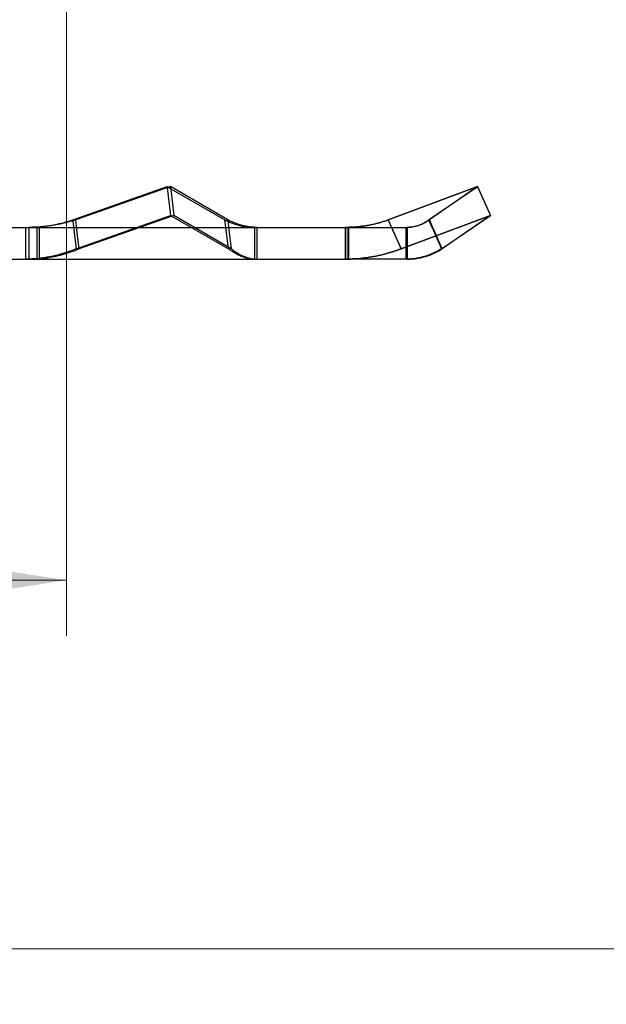
# Model space of a CAD drawing. Units: inches. Extents: x 0.98 to 7.46, y 0.79 to 10.26.
# Drawn here: x 4.3 to 4.72, y 6.53 to 7.23 of the extents above; entities that cross this region are included whole.
import ezdxf

# ---------------------------------------------------------------- set-up
doc = ezdxf.new("R2010")
doc.units = ezdxf.units.IN
doc.header["$MEASUREMENT"] = 0
doc.styles.add('SLDTEXTSTYLE0', font='TXT', dxfattribs={"width": 0.605})
doc.dimstyles.new('SLDDIMSTYLE0', dxfattribs={"dimtxt": 0.080892, "dimasz": 0.13, "dimexe": 0, "dimexo": 0.0625, "dimgap": 0.020223, "dimtad": 1, "dimlfac": 3.5, "dimrnd": 1e-09, "dimzin": 12, "dimdsep": 46, "dimtxsty": 'SLDTEXTSTYLE0', "dimsah": 1, "dimcen": 0.09, "dimadec": 0, "dimazin": 3, "dimtfac": 1, "dimtofl": 0, "dimtmove": 0, "dimatfit": 3, "dimfxl": 0, "dimfrac": 2, "dimtolj": 1, "dimtzin": 12, "dimarcsym": 0})

# ---------------------------------------------------------------- blocks, each defined once
blk = doc.blocks.new('_D_1')
at = {"color": 7, "linetype": 'Continuous', "lineweight": 0}
for p, q in [((4.33398, 8.53883), (4.33398, 6.79559)), ((2.73105, 7.8557), (2.73105, 6.79559)), ((3.30169, 6.97771), (3.28317, 6.97771)), ((3.28317, 6.97771), (3.28317, 6.85348)), ((3.71835, 6.97771), (3.73687, 6.97771)), ((3.73687, 6.97771), (3.73687, 6.85348)), ((3.28317, 6.85348), (3.30169, 6.85348)), ((3.73687, 6.85348), (3.71835, 6.85348)), ((2.73105, 6.83496), (4.33398, 6.83496))]:
    blk.add_line(p, q, dxfattribs=at)
for points in [[(2.73105, 6.83496), (2.86105, 6.81496), (2.86105, 6.85496)], [(4.33398, 6.83496), (4.20398, 6.85496), (4.20398, 6.81496)]]:
    blk.add_solid(points, dxfattribs=at)
at = {"color": 7, "linetype": 'Continuous', "lineweight": 0, "char_height": 0.083333, "attachment_point": 1, "style": 'SLDTEXTSTYLE0'}
for s, insert in [('5.61in', (2.96681, 6.9609)), ('143mm', (3.32483, 6.9609))]:
    blk.add_mtext(s, dxfattribs=dict(at, insert=insert))
blk = doc.blocks.new('_D_2')
at = {"color": 7, "linetype": 'Continuous', "lineweight": 0}
for p, q in [((2.73105, 7.8557), (2.73105, 6.53485)), ((5.46727, 7.21241), (5.46727, 6.53485)), ((3.30169, 6.71696), (3.28317, 6.71696)), ((3.28317, 6.71696), (3.28317, 6.59273)), ((3.71835, 6.71696), (3.73687, 6.71696)), ((3.73687, 6.71696), (3.73687, 6.59273)), ((3.28317, 6.59273), (3.30169, 6.59273)), ((3.73687, 6.59273), (3.71835, 6.59273)), ((2.73105, 6.57422), (5.46727, 6.57422))]:
    blk.add_line(p, q, dxfattribs=at)
for points in [[(2.73105, 6.57422), (2.86105, 6.55422), (2.86105, 6.59422)], [(5.46727, 6.57422), (5.33727, 6.59422), (5.33727, 6.55422)]]:
    blk.add_solid(points, dxfattribs=at)
at = {"color": 7, "linetype": 'Continuous', "lineweight": 0, "char_height": 0.083333, "attachment_point": 1, "style": 'SLDTEXTSTYLE0'}
for s, insert in [('9.58in', (2.96681, 6.70016)), ('243mm', (3.32483, 6.70016))]:
    blk.add_mtext(s, dxfattribs=dict(at, insert=insert))

msp = doc.modelspace()

# ---------------------------------------------------------------- linework, layer by layer
at = {"color": 7, "linetype": 'Continuous'}
for p, q in [((4.33834, 7.08995), (4.40509, 7.11348)), ((4.40742, 7.11348), (4.34048, 7.08995)), ((4.40509, 7.11348), (4.40597, 7.11297)), ((4.40509, 7.11348), (4.40518, 7.11269)), ((4.40518, 7.11269), (4.40752, 7.09309)), ((4.40597, 7.11297), (4.44599, 7.08995)), ((4.44796, 7.08995), (4.40742, 7.11348)), ((4.40742, 7.11348), (4.40991, 7.09309)), ((4.56142, 7.08995), (4.62469, 7.11348)), ((4.6245, 7.11348), (4.57409, 7.09466)), ((4.58998, 7.08995), (4.62428, 7.11333)), ((4.62469, 7.11348), (4.59055, 7.08995)), ((4.62428, 7.11333), (4.6245, 7.11348)), ((4.6245, 7.11348), (4.62453, 7.11342)), ((4.62453, 7.11342), (4.63369, 7.09309)), ((4.62469, 7.11348), (4.63387, 7.09309)), ((4.57409, 7.09466), (4.56147, 7.08995)), ((4.32326, 7.08624), (4.32464, 7.08649)), ((4.32464, 7.08649), (4.32602, 7.08676)), ((4.32674, 7.08649), (4.32536, 7.08624)), ((4.32602, 7.08676), (4.32739, 7.08704)), ((4.32812, 7.08676), (4.32674, 7.08649)), ((4.32739, 7.08704), (4.32877, 7.08735)), ((4.3295, 7.08704), (4.32812, 7.08676)), ((4.32877, 7.08735), (4.33014, 7.08767)), ((4.33088, 7.08735), (4.3295, 7.08704)), ((4.33014, 7.08767), (4.33151, 7.088)), ((4.33225, 7.08767), (4.33088, 7.08735)), ((4.33151, 7.088), (4.33288, 7.08836)), ((4.33363, 7.088), (4.33225, 7.08767)), ((4.33288, 7.08836), (4.33425, 7.08873)), ((4.335, 7.08836), (4.33363, 7.088)), ((4.33425, 7.08873), (4.33562, 7.08912)), ((4.33637, 7.08873), (4.335, 7.08836)), ((4.33562, 7.08912), (4.33698, 7.08953)), ((4.33774, 7.08912), (4.33637, 7.08873)), ((4.33698, 7.08953), (4.33834, 7.08995)), ((4.33911, 7.08953), (4.33774, 7.08912)), ((4.33834, 7.08995), (4.33842, 7.08932)), ((4.33842, 7.08932), (4.33918, 7.08292)), ((4.34048, 7.08995), (4.33911, 7.08953)), ((4.34134, 7.08292), (4.34048, 7.08995)), ((4.34078, 7.06956), (4.40752, 7.09309)), ((4.40991, 7.09309), (4.34297, 7.06956)), ((4.40752, 7.09309), (4.44842, 7.06956)), ((4.45045, 7.06956), (4.40991, 7.09309)), ((4.44683, 7.08292), (4.44599, 7.08995)), ((4.44599, 7.08995), (4.44687, 7.08953)), ((4.44687, 7.08953), (4.44776, 7.08912)), ((4.44776, 7.08912), (4.44864, 7.08873)), ((4.44796, 7.08995), (4.44882, 7.08292)), ((4.44884, 7.08953), (4.44796, 7.08995)), ((4.44864, 7.08873), (4.44952, 7.08836)), ((4.44972, 7.08912), (4.44884, 7.08953)), ((4.44952, 7.08836), (4.4504, 7.088)), ((4.45059, 7.08873), (4.44972, 7.08912)), ((4.4504, 7.088), (4.45128, 7.08767)), ((4.45147, 7.08836), (4.45059, 7.08873)), ((4.45128, 7.08767), (4.45215, 7.08735)), ((4.45234, 7.088), (4.45147, 7.08836)), ((4.45215, 7.08735), (4.45303, 7.08704)), ((4.45321, 7.08767), (4.45234, 7.088)), ((4.45303, 7.08704), (4.4539, 7.08676)), ((4.45408, 7.08735), (4.45321, 7.08767)), ((4.4539, 7.08676), (4.45477, 7.08649)), ((4.45495, 7.08704), (4.45408, 7.08735)), ((4.45477, 7.08649), (4.45565, 7.08624)), ((4.45581, 7.08676), (4.45495, 7.08704)), ((4.45668, 7.08649), (4.45581, 7.08676)), ((4.45754, 7.08624), (4.45668, 7.08649)), ((4.54784, 7.08624), (4.54911, 7.08649)), ((4.5492, 7.08649), (4.54794, 7.08624)), ((4.54911, 7.08649), (4.55036, 7.08676)), ((4.55045, 7.08676), (4.5492, 7.08649)), ((4.55036, 7.08676), (4.55161, 7.08704)), ((4.5517, 7.08704), (4.55045, 7.08676)), ((4.55161, 7.08704), (4.55286, 7.08735)), ((4.55294, 7.08735), (4.5517, 7.08704)), ((4.55286, 7.08735), (4.5541, 7.08767)), ((4.55418, 7.08767), (4.55294, 7.08735)), ((4.5541, 7.08767), (4.55534, 7.088)), ((4.55541, 7.088), (4.55418, 7.08767)), ((4.55534, 7.088), (4.55657, 7.08836)), ((4.55663, 7.08836), (4.55541, 7.088)), ((4.55657, 7.08836), (4.55779, 7.08873)), ((4.55785, 7.08873), (4.55663, 7.08836)), ((4.55779, 7.08873), (4.55901, 7.08912)), ((4.55906, 7.08912), (4.55785, 7.08873)), ((4.55901, 7.08912), (4.56022, 7.08953)), ((4.56027, 7.08953), (4.55906, 7.08912)), ((4.56022, 7.08953), (4.56142, 7.08995)), ((4.56147, 7.08995), (4.56027, 7.08953)), ((4.56142, 7.08995), (4.56459, 7.08292)), ((4.56464, 7.08292), (4.56147, 7.08995)), ((4.5706, 7.06956), (4.63387, 7.09309)), ((4.63369, 7.09309), (4.57066, 7.06956)), ((4.58301, 7.08624), (4.58368, 7.08649)), ((4.58432, 7.08649), (4.58366, 7.08624)), ((4.58368, 7.08649), (4.58433, 7.08676)), ((4.58497, 7.08676), (4.58432, 7.08649)), ((4.58433, 7.08676), (4.58498, 7.08704)), ((4.58561, 7.08704), (4.58497, 7.08676)), ((4.58498, 7.08704), (4.58563, 7.08735)), ((4.58625, 7.08735), (4.58561, 7.08704)), ((4.58563, 7.08735), (4.58627, 7.08767)), ((4.58688, 7.08767), (4.58625, 7.08735)), ((4.58627, 7.08767), (4.5869, 7.088)), ((4.58751, 7.088), (4.58688, 7.08767)), ((4.5869, 7.088), (4.58753, 7.08836)), ((4.58813, 7.08836), (4.58751, 7.088)), ((4.58753, 7.08836), (4.58816, 7.08873)), ((4.58874, 7.08873), (4.58813, 7.08836)), ((4.58816, 7.08873), (4.58877, 7.08912)), ((4.58935, 7.08912), (4.58874, 7.08873)), ((4.58877, 7.08912), (4.58938, 7.08953)), ((4.58995, 7.08953), (4.58935, 7.08912)), ((4.58938, 7.08953), (4.58998, 7.08995)), ((4.59055, 7.08995), (4.58995, 7.08953)), ((4.58998, 7.08995), (4.59315, 7.08292)), ((4.59371, 7.08292), (4.59055, 7.08995)), ((4.59917, 7.06956), (4.63369, 7.09309)), ((4.63387, 7.09309), (4.59972, 7.06956)), ((3.9557, 7.08468), (4.53117, 7.08468)), ((4.30526, 7.08468), (4.30665, 7.08469)), ((4.30526, 7.07692), (4.30526, 7.08468)), ((4.30665, 7.08469), (4.30804, 7.08472)), ((4.3087, 7.08469), (4.30731, 7.08468)), ((4.30731, 7.08468), (4.30731, 7.07692)), ((4.30804, 7.08472), (4.30942, 7.08476)), ((4.31009, 7.08472), (4.3087, 7.08469)), ((4.30942, 7.08476), (4.31081, 7.08483)), ((4.31148, 7.08476), (4.31009, 7.08472)), ((4.31081, 7.08483), (4.31219, 7.08491)), ((4.31287, 7.08483), (4.31148, 7.08476)), ((4.31219, 7.08491), (4.31358, 7.08501)), ((4.31426, 7.08491), (4.31287, 7.08483)), ((4.31331, 7.06218), (4.31331, 7.08468)), ((4.31358, 7.08501), (4.31496, 7.08514)), ((4.31565, 7.08501), (4.31426, 7.08491)), ((4.31485, 7.06218), (4.31485, 7.08468)), ((4.31496, 7.08514), (4.31635, 7.08527)), ((4.31704, 7.08514), (4.31565, 7.08501)), ((4.31635, 7.08527), (4.31773, 7.08543)), ((4.31843, 7.08527), (4.31704, 7.08514)), ((4.31773, 7.08543), (4.31911, 7.08561)), ((4.31981, 7.08543), (4.31843, 7.08527)), ((4.31911, 7.08561), (4.3205, 7.0858)), ((4.3212, 7.08561), (4.31981, 7.08543)), ((4.3205, 7.0858), (4.32188, 7.08601)), ((4.32259, 7.0858), (4.3212, 7.08561)), ((4.32188, 7.08601), (4.32326, 7.08624)), ((4.32397, 7.08601), (4.32259, 7.0858)), ((4.32536, 7.08624), (4.32397, 7.08601)), ((4.33918, 7.08292), (4.34078, 7.06956)), ((4.34297, 7.06956), (4.34134, 7.08292)), ((4.44842, 7.06956), (4.44683, 7.08292)), ((4.44882, 7.08292), (4.45045, 7.06956)), ((4.45565, 7.08624), (4.45652, 7.08601)), ((4.45652, 7.08601), (4.45739, 7.0858)), ((4.45739, 7.0858), (4.45825, 7.08561)), ((4.4584, 7.08601), (4.45754, 7.08624)), ((4.45825, 7.08561), (4.45912, 7.08543)), ((4.45927, 7.0858), (4.4584, 7.08601)), ((4.45912, 7.08543), (4.45999, 7.08527)), ((4.46013, 7.08561), (4.45927, 7.0858)), ((4.45999, 7.08527), (4.46085, 7.08514)), ((4.46099, 7.08543), (4.46013, 7.08561)), ((4.46085, 7.08514), (4.46172, 7.08501)), ((4.46185, 7.08527), (4.46099, 7.08543)), ((4.46172, 7.08501), (4.46258, 7.08491)), ((4.4627, 7.08514), (4.46185, 7.08527)), ((4.46258, 7.08491), (4.46344, 7.08483)), ((4.46356, 7.08501), (4.4627, 7.08514)), ((4.46344, 7.08483), (4.46431, 7.08476)), ((4.46442, 7.08491), (4.46356, 7.08501)), ((4.46431, 7.08476), (4.46517, 7.08472)), ((4.46527, 7.08483), (4.46442, 7.08491)), ((4.46517, 7.08472), (4.46603, 7.08469)), ((4.46613, 7.08476), (4.46527, 7.08483)), ((4.46603, 7.08469), (4.4669, 7.08468)), ((4.46699, 7.08472), (4.46613, 7.08476)), ((4.4669, 7.08468), (4.4669, 7.07692)), ((4.46784, 7.08469), (4.46699, 7.08472)), ((4.4687, 7.08468), (4.46784, 7.08469)), ((4.4687, 7.07692), (4.4687, 7.08468)), ((4.53117, 7.08468), (4.53247, 7.08469)), ((4.53117, 7.08468), (4.57491, 7.08468)), ((4.53117, 7.07692), (4.53117, 7.08468)), ((4.53263, 7.08469), (4.53134, 7.08468)), ((4.53134, 7.08468), (4.53134, 7.07692)), ((4.53247, 7.08469), (4.53376, 7.08472)), ((4.53391, 7.08472), (4.53263, 7.08469)), ((4.53324, 7.06218), (4.53324, 7.08468)), ((4.53361, 7.06218), (4.53361, 7.08468)), ((4.53376, 7.08472), (4.53505, 7.08476)), ((4.5352, 7.08476), (4.53391, 7.08472)), ((4.53505, 7.08476), (4.53634, 7.08483)), ((4.53648, 7.08483), (4.5352, 7.08476)), ((4.53634, 7.08483), (4.53762, 7.08491)), ((4.53776, 7.08491), (4.53648, 7.08483)), ((4.53762, 7.08491), (4.53891, 7.08501)), ((4.53905, 7.08501), (4.53776, 7.08491)), ((4.53891, 7.08501), (4.54019, 7.08514)), ((4.54032, 7.08514), (4.53905, 7.08501)), ((4.54019, 7.08514), (4.54148, 7.08527)), ((4.5416, 7.08527), (4.54032, 7.08514)), ((4.54148, 7.08527), (4.54276, 7.08543)), ((4.54288, 7.08543), (4.5416, 7.08527)), ((4.54276, 7.08543), (4.54403, 7.08561)), ((4.54415, 7.08561), (4.54288, 7.08543)), ((4.54403, 7.08561), (4.54531, 7.0858)), ((4.54542, 7.0858), (4.54415, 7.08561)), ((4.54531, 7.0858), (4.54658, 7.08601)), ((4.54668, 7.08601), (4.54542, 7.0858)), ((4.54658, 7.08601), (4.54784, 7.08624)), ((4.54794, 7.08624), (4.54668, 7.08601)), ((4.56459, 7.08292), (4.5706, 7.06956)), ((4.57066, 7.06956), (4.56464, 7.08292)), ((4.57416, 7.08468), (4.57485, 7.08469)), ((4.57416, 7.07692), (4.57416, 7.08468)), ((4.57485, 7.08469), (4.57554, 7.08472)), ((4.57559, 7.08469), (4.57491, 7.08468)), ((4.57491, 7.08468), (4.57491, 7.07692)), ((4.57554, 7.08472), (4.57623, 7.08476)), ((4.57628, 7.08472), (4.57559, 7.08469)), ((4.57623, 7.08476), (4.57692, 7.08483)), ((4.57696, 7.08476), (4.57628, 7.08472)), ((4.57692, 7.08483), (4.5776, 7.08491)), ((4.57764, 7.08483), (4.57696, 7.08476)), ((4.5776, 7.08491), (4.57829, 7.08501)), ((4.57832, 7.08491), (4.57764, 7.08483)), ((4.57829, 7.08501), (4.57897, 7.08514)), ((4.57899, 7.08501), (4.57832, 7.08491)), ((4.57897, 7.08514), (4.57965, 7.08527)), ((4.57967, 7.08514), (4.57899, 7.08501)), ((4.57965, 7.08527), (4.58033, 7.08543)), ((4.58034, 7.08527), (4.57967, 7.08514)), ((4.58033, 7.08543), (4.58101, 7.08561)), ((4.58101, 7.08543), (4.58034, 7.08527)), ((4.58101, 7.08561), (4.58168, 7.0858)), ((4.58168, 7.08561), (4.58101, 7.08543)), ((4.58168, 7.0858), (4.58235, 7.08601)), ((4.58235, 7.0858), (4.58168, 7.08561)), ((4.58235, 7.08601), (4.58301, 7.08624)), ((4.58301, 7.08601), (4.58235, 7.0858)), ((4.58366, 7.08624), (4.58301, 7.08601)), ((4.59315, 7.08292), (4.59917, 7.06956)), ((4.59972, 7.06956), (4.59371, 7.08292)), ((4.30526, 7.06218), (4.30526, 7.07692)), ((4.30731, 7.07692), (4.30731, 7.06218)), ((4.4669, 7.07692), (4.4669, 7.06218)), ((4.4687, 7.06218), (4.4687, 7.07692)), ((4.53117, 7.06218), (4.53117, 7.07692)), ((4.53134, 7.07692), (4.53134, 7.06218)), ((4.57416, 7.06218), (4.57416, 7.07692)), ((4.57491, 7.07692), (4.57491, 7.06218)), ((4.33052, 7.06591), (4.32904, 7.06549)), ((4.33199, 7.06636), (4.33052, 7.06591)), ((4.33119, 7.06549), (4.33267, 7.06591)), ((4.33346, 7.06683), (4.33199, 7.06636)), ((4.33267, 7.06591), (4.33415, 7.06636)), ((4.33493, 7.06733), (4.33346, 7.06683)), ((4.33415, 7.06636), (4.33562, 7.06683)), ((4.33639, 7.06785), (4.33493, 7.06733)), ((4.33562, 7.06683), (4.3371, 7.06733)), ((4.33786, 7.0684), (4.33639, 7.06785)), ((4.3371, 7.06733), (4.33857, 7.06785)), ((4.33932, 7.06897), (4.33786, 7.0684)), ((4.33857, 7.06785), (4.34004, 7.0684)), ((4.34078, 7.06956), (4.33932, 7.06897)), ((4.34004, 7.0684), (4.3415, 7.06897)), ((4.3415, 7.06897), (4.34297, 7.06956)), ((4.44921, 7.06897), (4.44842, 7.06956)), ((4.45, 7.0684), (4.44921, 7.06897)), ((4.45079, 7.06785), (4.45, 7.0684)), ((4.45045, 7.06956), (4.45123, 7.06897)), ((4.45157, 7.06733), (4.45079, 7.06785)), ((4.45123, 7.06897), (4.45201, 7.0684)), ((4.45235, 7.06683), (4.45157, 7.06733)), ((4.45201, 7.0684), (4.45279, 7.06785)), ((4.45313, 7.06636), (4.45235, 7.06683)), ((4.45279, 7.06785), (4.45356, 7.06733)), ((4.45391, 7.06591), (4.45313, 7.06636)), ((4.45356, 7.06733), (4.45433, 7.06683)), ((4.45468, 7.06549), (4.45391, 7.06591)), ((4.45433, 7.06683), (4.4551, 7.06636)), ((4.4551, 7.06636), (4.45587, 7.06591)), ((4.45587, 7.06591), (4.45663, 7.06549)), ((4.55947, 7.06591), (4.55784, 7.06549)), ((4.55794, 7.06549), (4.55956, 7.06591)), ((4.56108, 7.06636), (4.55947, 7.06591)), ((4.55956, 7.06591), (4.56117, 7.06636)), ((4.56269, 7.06683), (4.56108, 7.06636)), ((4.56117, 7.06636), (4.56277, 7.06683)), ((4.56429, 7.06733), (4.56269, 7.06683)), ((4.56277, 7.06683), (4.56437, 7.06733)), ((4.56588, 7.06785), (4.56429, 7.06733)), ((4.56437, 7.06733), (4.56595, 7.06785)), ((4.56746, 7.0684), (4.56588, 7.06785)), ((4.56595, 7.06785), (4.56753, 7.0684)), ((4.56903, 7.06897), (4.56746, 7.0684)), ((4.56753, 7.0684), (4.5691, 7.06897)), ((4.5706, 7.06956), (4.56903, 7.06897)), ((4.5691, 7.06897), (4.57066, 7.06956)), ((4.59224, 7.06591), (4.59122, 7.06549)), ((4.59184, 7.06549), (4.59285, 7.06591)), ((4.59326, 7.06636), (4.59224, 7.06591)), ((4.59285, 7.06591), (4.59386, 7.06636)), ((4.59427, 7.06683), (4.59326, 7.06636)), ((4.59386, 7.06636), (4.59486, 7.06683)), ((4.59527, 7.06733), (4.59427, 7.06683)), ((4.59486, 7.06683), (4.59585, 7.06733)), ((4.59626, 7.06785), (4.59527, 7.06733)), ((4.59585, 7.06733), (4.59683, 7.06785)), ((4.59724, 7.0684), (4.59626, 7.06785)), ((4.59683, 7.06785), (4.59781, 7.0684)), ((4.59821, 7.06897), (4.59724, 7.0684)), ((4.59781, 7.0684), (4.59877, 7.06897)), ((4.59917, 7.06956), (4.59821, 7.06897)), ((4.59877, 7.06897), (4.59972, 7.06956)), ((3.9557, 7.06218), (4.53117, 7.06218)), ((4.30675, 7.0622), (4.30526, 7.06218)), ((4.30825, 7.06224), (4.30675, 7.0622)), ((4.30731, 7.06218), (4.30881, 7.0622)), ((4.30974, 7.0623), (4.30825, 7.06224)), ((4.30881, 7.0622), (4.31031, 7.06224)), ((4.31123, 7.06239), (4.30974, 7.0623)), ((4.31031, 7.06224), (4.3118, 7.0623)), ((4.31272, 7.06251), (4.31123, 7.06239)), ((4.3118, 7.0623), (4.3133, 7.06239)), ((4.31421, 7.06265), (4.31272, 7.06251)), ((4.3133, 7.06239), (4.3148, 7.06251)), ((4.31569, 7.06282), (4.31421, 7.06265)), ((4.3148, 7.06251), (4.31629, 7.06265)), ((4.31718, 7.06301), (4.31569, 7.06282)), ((4.31629, 7.06265), (4.31778, 7.06282)), ((4.31867, 7.06323), (4.31718, 7.06301)), ((4.31778, 7.06282), (4.31928, 7.06301)), ((4.32015, 7.06348), (4.31867, 7.06323)), ((4.31928, 7.06301), (4.32077, 7.06323)), ((4.32164, 7.06375), (4.32015, 7.06348)), ((4.32077, 7.06323), (4.32226, 7.06348)), ((4.32312, 7.06405), (4.32164, 7.06375)), ((4.32226, 7.06348), (4.32375, 7.06375)), ((4.32461, 7.06437), (4.32312, 7.06405)), ((4.32375, 7.06375), (4.32524, 7.06405)), ((4.32609, 7.06472), (4.32461, 7.06437)), ((4.32524, 7.06405), (4.32673, 7.06437)), ((4.32757, 7.06509), (4.32609, 7.06472)), ((4.32673, 7.06437), (4.32822, 7.06472)), ((4.32904, 7.06549), (4.32757, 7.06509)), ((4.32822, 7.06472), (4.3297, 7.06509)), ((4.3297, 7.06509), (4.33119, 7.06549)), ((4.45545, 7.06509), (4.45468, 7.06549)), ((4.45622, 7.06472), (4.45545, 7.06509)), ((4.45699, 7.06437), (4.45622, 7.06472)), ((4.45663, 7.06549), (4.4574, 7.06509)), ((4.45776, 7.06405), (4.45699, 7.06437)), ((4.4574, 7.06509), (4.45816, 7.06472)), ((4.45853, 7.06375), (4.45776, 7.06405)), ((4.45816, 7.06472), (4.45892, 7.06437)), ((4.45929, 7.06348), (4.45853, 7.06375)), ((4.45892, 7.06437), (4.45968, 7.06405)), ((4.46006, 7.06323), (4.45929, 7.06348)), ((4.45968, 7.06405), (4.46044, 7.06375)), ((4.46082, 7.06301), (4.46006, 7.06323)), ((4.46044, 7.06375), (4.46119, 7.06348)), ((4.46158, 7.06282), (4.46082, 7.06301)), ((4.46119, 7.06348), (4.46195, 7.06323)), ((4.46234, 7.06265), (4.46158, 7.06282)), ((4.46195, 7.06323), (4.4627, 7.06301)), ((4.4631, 7.06251), (4.46234, 7.06265)), ((4.4627, 7.06301), (4.46345, 7.06282)), ((4.46386, 7.06239), (4.4631, 7.06251)), ((4.46345, 7.06282), (4.4642, 7.06265)), ((4.46462, 7.0623), (4.46386, 7.06239)), ((4.4642, 7.06265), (4.46495, 7.06251)), ((4.46538, 7.06224), (4.46462, 7.0623)), ((4.46495, 7.06251), (4.4657, 7.06239)), ((4.46614, 7.0622), (4.46538, 7.06224)), ((4.4657, 7.06239), (4.46645, 7.0623)), ((4.4669, 7.06218), (4.46614, 7.0622)), ((4.46645, 7.0623), (4.4672, 7.06224)), ((4.4672, 7.06224), (4.46795, 7.0622)), ((4.46795, 7.0622), (4.4687, 7.06218)), ((4.53286, 7.0622), (4.53117, 7.06218)), ((4.57491, 7.06218), (4.53117, 7.06218)), ((4.53134, 7.06218), (4.53302, 7.0622)), ((4.53455, 7.06224), (4.53286, 7.0622)), ((4.53302, 7.0622), (4.5347, 7.06224)), ((4.53623, 7.0623), (4.53455, 7.06224)), ((4.5347, 7.06224), (4.53638, 7.0623)), ((4.53792, 7.06239), (4.53623, 7.0623)), ((4.53638, 7.0623), (4.53806, 7.06239)), ((4.5396, 7.06251), (4.53792, 7.06239)), ((4.53806, 7.06239), (4.53974, 7.06251)), ((4.54127, 7.06265), (4.5396, 7.06251)), ((4.53974, 7.06251), (4.54141, 7.06265)), ((4.54295, 7.06282), (4.54127, 7.06265)), ((4.54141, 7.06265), (4.54308, 7.06282)), ((4.54462, 7.06301), (4.54295, 7.06282)), ((4.54308, 7.06282), (4.54475, 7.06301)), ((4.54629, 7.06323), (4.54462, 7.06301)), ((4.54475, 7.06301), (4.54642, 7.06323)), ((4.54796, 7.06348), (4.54629, 7.06323)), ((4.54642, 7.06323), (4.54808, 7.06348)), ((4.54962, 7.06375), (4.54796, 7.06348)), ((4.54808, 7.06348), (4.54974, 7.06375)), ((4.55128, 7.06405), (4.54962, 7.06375)), ((4.54974, 7.06375), (4.55139, 7.06405)), ((4.55293, 7.06437), (4.55128, 7.06405)), ((4.55139, 7.06405), (4.55304, 7.06437)), ((4.55457, 7.06472), (4.55293, 7.06437)), ((4.55304, 7.06437), (4.55468, 7.06472)), ((4.55621, 7.06509), (4.55457, 7.06472)), ((4.55468, 7.06472), (4.55631, 7.06509)), ((4.55784, 7.06549), (4.55621, 7.06509)), ((4.55631, 7.06509), (4.55794, 7.06549)), ((4.57524, 7.0622), (4.57416, 7.06218)), ((4.57491, 7.06218), (4.57599, 7.0622)), ((4.57633, 7.06224), (4.57524, 7.0622)), ((4.57599, 7.0622), (4.57706, 7.06224)), ((4.57741, 7.0623), (4.57633, 7.06224)), ((4.57706, 7.06224), (4.57814, 7.0623)), ((4.5785, 7.06239), (4.57741, 7.0623)), ((4.57814, 7.0623), (4.57922, 7.06239)), ((4.57958, 7.06251), (4.5785, 7.06239)), ((4.57922, 7.06239), (4.58029, 7.06251)), ((4.58066, 7.06265), (4.57958, 7.06251)), ((4.58029, 7.06251), (4.58136, 7.06265)), ((4.58173, 7.06282), (4.58066, 7.06265)), ((4.58136, 7.06265), (4.58242, 7.06282)), ((4.5828, 7.06301), (4.58173, 7.06282)), ((4.58242, 7.06282), (4.58349, 7.06301)), ((4.58387, 7.06323), (4.5828, 7.06301)), ((4.58349, 7.06301), (4.58455, 7.06323)), ((4.58494, 7.06348), (4.58387, 7.06323)), ((4.58455, 7.06323), (4.58561, 7.06348)), ((4.586, 7.06375), (4.58494, 7.06348)), ((4.58561, 7.06348), (4.58666, 7.06375)), ((4.58706, 7.06405), (4.586, 7.06375)), ((4.58666, 7.06375), (4.58771, 7.06405)), ((4.58811, 7.06437), (4.58706, 7.06405)), ((4.58771, 7.06405), (4.58875, 7.06437)), ((4.58915, 7.06472), (4.58811, 7.06437)), ((4.58875, 7.06437), (4.58979, 7.06472)), ((4.59019, 7.06509), (4.58915, 7.06472)), ((4.58979, 7.06472), (4.59082, 7.06509)), ((4.59122, 7.06549), (4.59019, 7.06509)), ((4.59082, 7.06509), (4.59184, 7.06549))]:
    msp.add_line(p, q, dxfattribs=at)

# ---------------------------------------------------------------- dimensions: what is measured, and where the dimension line sits
at = {"color": 7, "linetype": 'Continuous', "lineweight": 0}
for base, p2, picture, middle in [((4.33398, 6.83496), (4.33398, 8.5782), '_D_1', (3.35879, 6.83496)), ((5.46727, 6.57422), (5.46727, 7.25178), '_D_2', (3.35879, 6.57422))]:
    dim = msp.add_linear_dim(base=base, p1=(2.73105, 7.89507), p2=p2, dimstyle='SLDDIMSTYLE0', dxfattribs=at)
    dim.commit()
    dim.dimension.update_dxf_attribs({"geometry": picture, "text_midpoint": middle, "dimtype": 160})

doc.saveas('drawing.dxf')
